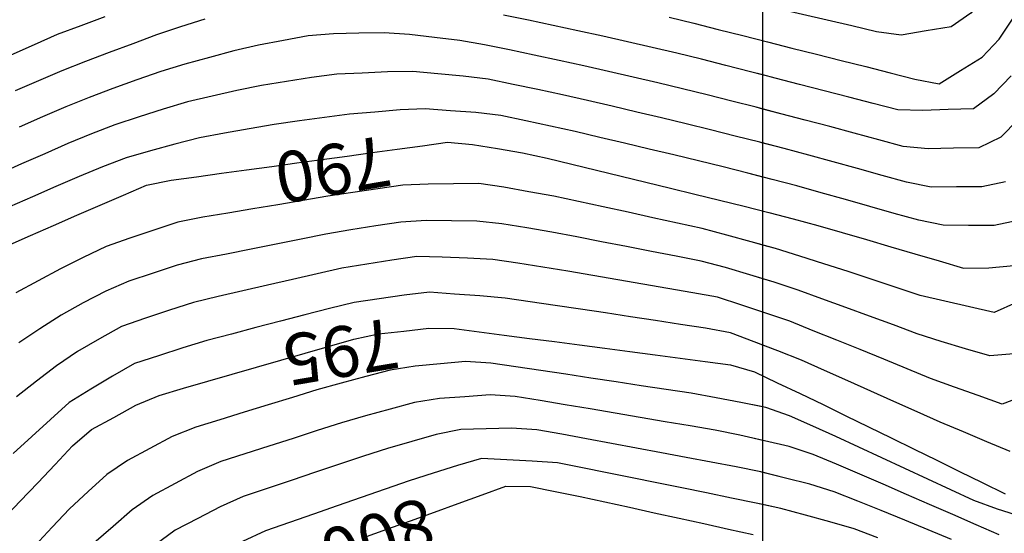
# Model space of a CAD drawing. Extents: x 234000 to 237017, y 8079320 to 8081400.
# Drawn here: x 234941 to 235019, y 8080258 to 8080298 of the extents above; entities that cross this region are included whole.
import ezdxf

# ---------------------------------------------------------------- set-up
doc = ezdxf.new("R2010")
doc.units = 0
doc.layers.add('CURVA_INTERMEDIARIA', color=253, linetype='CONTINUOUS')
doc.layers.add('CURVA_MESTRA', color=250, linetype='CONTINUOUS')
doc.styles.add('2000-MET-R080', font='ROMANS.shx', dxfattribs={"height": 4})

msp = doc.modelspace()

# ---------------------------------------------------------------- linework, layer by layer
at = {"layer": 'CURVA_INTERMEDIARIA'}
for points in [[(235019.861, 8080303.629, 784), (235018.914, 8080301.868, 784), (235017.708, 8080300.283, 784), (235016.407, 8080298.765, 784), (235014.863, 8080297.677, 784), (235012.889, 8080297.351, 784), (235010.916, 8080297.026, 784), (235008.962, 8080297.287, 784), (235007.015, 8080297.743, 784), (235005.068, 8080298.199, 784), (235003.12, 8080298.655, 784), (235001.173, 8080299.111, 784), (235000, 8080299.386, 784)], [(235000, 8080293.882, 786), (234999.028, 8080294.132, 786), (234997.089, 8080294.623, 786), (234995.15, 8080295.113, 786), (234993.209, 8080295.597, 786), (234991.26, 8080296.046, 786), (234989.311, 8080296.496, 786), (234987.362, 8080296.941, 786), (234985.407, 8080297.364, 786), (234983.452, 8080297.787, 786), (234981.497, 8080298.207, 786), (234979.538, 8080298.611, 786)], [(235019.593, 8080293.816, 786), (235018.233, 8080292.391, 786), (235016.629, 8080291.201, 786), (235014.63, 8080291.141, 786), (235012.631, 8080291.081, 786), (235010.643, 8080291.119, 786), (235008.708, 8080291.624, 786), (235006.773, 8080292.128, 786), (235004.837, 8080292.632, 786), (235002.901, 8080293.133, 786), (235000.964, 8080293.633, 786), (234999.028, 8080294.132, 786), (234997.089, 8080294.623, 786), (234995.15, 8080295.113, 786), (234993.209, 8080295.597, 786), (234991.26, 8080296.046, 786), (234989.311, 8080296.496, 786), (234987.362, 8080296.941, 786), (234985.407, 8080297.364, 786), (234983.452, 8080297.787, 786), (234981.497, 8080298.207, 786), (234979.538, 8080298.611, 786)], [(235016.407, 8080298.765, 784), (235014.863, 8080297.677, 784), (235012.889, 8080297.351, 784), (235010.916, 8080297.026, 784), (235008.962, 8080297.287, 784), (235007.015, 8080297.743, 784), (235005.068, 8080298.199, 784), (235003.12, 8080298.655, 784)], [(234955.951, 8080298.283, 786), (234954.046, 8080297.672, 786), (234952.148, 8080297.043, 786), (234950.273, 8080296.347, 786), (234948.398, 8080295.651, 786), (234946.525, 8080294.95, 786), (234944.666, 8080294.213, 786), (234942.833, 8080293.414, 786), (234940.999, 8080292.615, 786)], [(234955.951, 8080298.283, 786), (234954.046, 8080297.672, 786), (234952.148, 8080297.043, 786), (234950.273, 8080296.347, 786), (234948.398, 8080295.651, 786), (234946.525, 8080294.95, 786), (234944.666, 8080294.213, 786), (234942.833, 8080293.414, 786), (234940.999, 8080292.615, 786)], [(235000, 8080291.188, 787), (234999.479, 8080291.324, 787), (234997.541, 8080291.816, 787), (234995.603, 8080292.309, 787), (234993.661, 8080292.787, 787), (234991.714, 8080293.244, 787), (234989.767, 8080293.702, 787), (234987.818, 8080294.15, 787), (234985.866, 8080294.586, 787), (234983.914, 8080295.022, 787), (234981.959, 8080295.445, 787), (234980, 8080295.849, 787), (234978.041, 8080296.253, 787), (234976.072, 8080296.591, 787), (234974.086, 8080296.83, 787), (234972.101, 8080297.07, 787), (234970.109, 8080297.199, 787), (234968.11, 8080297.167, 787), (234966.11, 8080297.134, 787), (234964.124, 8080296.961, 787), (234962.158, 8080296.594, 787), (234960.192, 8080296.227, 787), (234958.242, 8080295.792, 787), (234956.312, 8080295.267, 787), (234954.382, 8080294.742, 787), (234952.472, 8080294.153, 787), (234950.589, 8080293.481, 787), (234948.705, 8080292.808, 787), (234946.832, 8080292.107, 787), (234944.975, 8080291.365, 787), (234943.142, 8080290.565, 787), (234941.309, 8080289.765, 787)], [(235020.156, 8080290.361, 787), (235018.786, 8080288.954, 787), (235017.048, 8080288.118, 787), (235015.048, 8080288.085, 787), (235013.049, 8080288.052, 787), (235011.076, 8080288.24, 787), (235009.145, 8080288.76, 787), (235007.214, 8080289.279, 787), (235005.281, 8080289.796, 787), (235003.348, 8080290.308, 787), (235001.415, 8080290.82, 787), (234999.479, 8080291.324, 787), (234997.541, 8080291.816, 787), (234995.603, 8080292.309, 787), (234993.661, 8080292.787, 787), (234991.714, 8080293.244, 787), (234989.767, 8080293.702, 787), (234987.818, 8080294.15, 787), (234985.866, 8080294.586, 787), (234983.914, 8080295.022, 787), (234981.959, 8080295.445, 787), (234980, 8080295.849, 787), (234978.041, 8080296.253, 787), (234976.072, 8080296.591, 787), (234974.086, 8080296.83, 787), (234972.101, 8080297.07, 787), (234970.109, 8080297.199, 787), (234968.11, 8080297.167, 787), (234966.11, 8080297.134, 787), (234964.124, 8080296.961, 787), (234962.158, 8080296.594, 787), (234960.192, 8080296.227, 787), (234958.242, 8080295.792, 787), (234956.312, 8080295.267, 787), (234954.382, 8080294.742, 787), (234952.472, 8080294.153, 787), (234950.589, 8080293.481, 787), (234948.705, 8080292.808, 787), (234946.832, 8080292.107, 787), (234944.975, 8080291.365, 787), (234943.142, 8080290.565, 787), (234941.309, 8080289.765, 787)], [(235000, 8080288.498, 788), (234999.754, 8080288.561, 788), (234997.816, 8080289.056, 788), (234995.879, 8080289.552, 788), (234993.935, 8080290.023, 788), (234991.99, 8080290.487, 788), (234990.044, 8080290.95, 788), (234988.096, 8080291.403, 788), (234986.147, 8080291.851, 788), (234984.197, 8080292.299, 788), (234982.242, 8080292.717, 788), (234980.284, 8080293.125, 788), (234978.326, 8080293.533, 788), (234976.343, 8080293.778, 788), (234974.352, 8080293.963, 788), (234972.361, 8080294.149, 788), (234970.365, 8080294.125, 788), (234968.367, 8080294.031, 788), (234966.369, 8080293.937, 788), (234964.388, 8080293.678, 788), (234962.413, 8080293.364, 788), (234960.437, 8080293.051, 788), (234958.481, 8080292.642, 788), (234956.529, 8080292.203, 788), (234954.578, 8080291.763, 788), (234952.666, 8080291.184, 788), (234950.765, 8080290.562, 788), (234948.864, 8080289.94, 788), (234947.001, 8080289.215, 788), (234945.15, 8080288.459, 788), (234943.317, 8080287.658, 788), (234941.484, 8080286.857, 788), (234939.662, 8080286.034, 788)], [(235019.16, 8080285.446, 788), (235017.281, 8080285.046, 788), (235015.281, 8080285.037, 788), (235013.281, 8080285.027, 788), (235011.334, 8080285.416, 788), (235009.407, 8080285.95, 788), (235007.48, 8080286.484, 788), (235005.55, 8080287.011, 788), (235003.62, 8080287.535, 788), (235001.69, 8080288.059, 788), (234999.754, 8080288.561, 788), (234997.816, 8080289.056, 788), (234995.879, 8080289.552, 788), (234993.935, 8080290.023, 788), (234991.99, 8080290.487, 788), (234990.044, 8080290.95, 788), (234988.096, 8080291.403, 788), (234986.147, 8080291.851, 788), (234984.197, 8080292.299, 788), (234982.242, 8080292.717, 788), (234980.284, 8080293.125, 788), (234978.326, 8080293.533, 788), (234976.343, 8080293.778, 788), (234974.352, 8080293.963, 788), (234972.361, 8080294.149, 788), (234970.365, 8080294.125, 788), (234968.367, 8080294.031, 788), (234966.369, 8080293.937, 788), (234964.388, 8080293.678, 788), (234962.413, 8080293.364, 788), (234960.437, 8080293.051, 788), (234958.481, 8080292.642, 788), (234956.529, 8080292.203, 788), (234954.578, 8080291.763, 788), (234952.666, 8080291.184, 788), (234950.765, 8080290.562, 788), (234948.864, 8080289.94, 788), (234947.001, 8080289.215, 788), (234945.15, 8080288.459, 788), (234943.317, 8080287.658, 788), (234941.484, 8080286.857, 788), (234939.662, 8080286.034, 788)], [(235019.593, 8080293.816, 786), (235018.233, 8080292.391, 786), (235016.629, 8080291.201, 786), (235014.63, 8080291.141, 786), (235012.631, 8080291.081, 786), (235010.643, 8080291.119, 786), (235008.708, 8080291.624, 786), (235006.773, 8080292.128, 786), (235004.837, 8080292.632, 786), (235002.901, 8080293.133, 786), (235000.964, 8080293.633, 786), (235000, 8080293.882, 786)], [(235000, 8080285.808, 789), (234998.801, 8080286.116, 789), (234996.864, 8080286.615, 789), (234994.922, 8080287.092, 789), (234992.977, 8080287.56, 789), (234991.033, 8080288.029, 789), (234989.087, 8080288.491, 789), (234987.141, 8080288.951, 789), (234985.194, 8080289.411, 789), (234983.241, 8080289.84, 789), (234981.285, 8080290.256, 789), (234979.329, 8080290.672, 789), (234977.345, 8080290.902, 789), (234975.351, 8080291.057, 789), (234973.357, 8080291.211, 789), (234971.365, 8080291.124, 789), (234969.372, 8080290.951, 789), (234967.38, 8080290.777, 789), (234965.396, 8080290.524, 789), (234963.416, 8080290.242, 789), (234961.436, 8080289.96, 789), (234959.465, 8080289.624, 789), (234957.496, 8080289.27, 789), (234955.528, 8080288.916, 789), (234953.592, 8080288.423, 789), (234951.667, 8080287.88, 789), (234949.742, 8080287.338, 789), (234947.877, 8080286.621, 789), (234946.033, 8080285.848, 789), (234944.195, 8080285.059, 789), (234942.363, 8080284.257, 789), (234940.531, 8080283.455, 789)], [(235020.12, 8080282.373, 789), (235018.243, 8080281.985, 789), (235016.243, 8080281.996, 789), (235014.243, 8080282.006, 789), (235012.298, 8080282.4, 789), (235010.375, 8080282.948, 789), (235008.451, 8080283.497, 789), (235006.525, 8080284.036, 789), (235004.599, 8080284.573, 789), (235002.672, 8080285.109, 789), (235000.738, 8080285.618, 789), (234998.801, 8080286.116, 789), (234996.864, 8080286.615, 789), (234994.922, 8080287.092, 789), (234992.977, 8080287.56, 789), (234991.033, 8080288.029, 789), (234989.087, 8080288.491, 789), (234987.141, 8080288.951, 789), (234985.194, 8080289.411, 789), (234983.241, 8080289.84, 789), (234981.285, 8080290.256, 789), (234979.329, 8080290.672, 789), (234977.345, 8080290.902, 789), (234975.351, 8080291.057, 789), (234973.357, 8080291.211, 789), (234971.365, 8080291.124, 789), (234969.372, 8080290.951, 789), (234967.38, 8080290.777, 789), (234965.396, 8080290.524, 789), (234963.416, 8080290.242, 789), (234961.436, 8080289.96, 789), (234959.465, 8080289.624, 789), (234957.496, 8080289.27, 789), (234955.528, 8080288.916, 789), (234953.592, 8080288.423, 789), (234951.667, 8080287.88, 789), (234949.742, 8080287.338, 789), (234947.877, 8080286.621, 789), (234946.033, 8080285.848, 789), (234944.195, 8080285.059, 789), (234942.363, 8080284.257, 789), (234940.531, 8080283.455, 789)], [(235020.156, 8080290.361, 787), (235018.786, 8080288.954, 787), (235017.048, 8080288.118, 787), (235015.048, 8080288.085, 787), (235013.049, 8080288.052, 787), (235011.076, 8080288.24, 787), (235009.145, 8080288.76, 787), (235007.214, 8080289.279, 787), (235005.281, 8080289.796, 787), (235003.348, 8080290.308, 787), (235001.415, 8080290.82, 787), (235000, 8080291.188, 787)], [(235019.16, 8080285.446, 788), (235017.281, 8080285.046, 788), (235015.281, 8080285.037, 788), (235013.281, 8080285.027, 788), (235011.334, 8080285.416, 788), (235009.407, 8080285.95, 788), (235007.48, 8080286.484, 788), (235005.55, 8080287.011, 788), (235003.62, 8080287.535, 788), (235001.69, 8080288.059, 788), (235000, 8080288.498, 788)], [(235020.12, 8080282.373, 789), (235018.243, 8080281.985, 789), (235016.243, 8080281.996, 789), (235014.243, 8080282.006, 789), (235012.298, 8080282.4, 789), (235010.375, 8080282.948, 789), (235008.451, 8080283.497, 789), (235006.525, 8080284.036, 789), (235004.599, 8080284.573, 789), (235002.672, 8080285.109, 789), (235000.738, 8080285.618, 789), (235000, 8080285.808, 789)], [(235000, 8080280.446, 791), (234999.08, 8080280.699, 791), (234997.151, 8080281.229, 791), (234995.22, 8080281.746, 791), (234993.266, 8080282.175, 791), (234991.312, 8080282.603, 791), (234989.359, 8080283.031, 791), (234987.405, 8080283.46, 791), (234985.452, 8080283.888, 791), (234983.496, 8080284.306, 791), (234981.528, 8080284.661, 791), (234979.559, 8080285.015, 791), (234977.587, 8080285.319, 791), (234975.587, 8080285.289, 791), (234973.587, 8080285.259, 791), (234971.591, 8080285.186, 791), (234969.613, 8080284.89, 791), (234967.635, 8080284.595, 791), (234965.658, 8080284.294, 791), (234963.685, 8080283.963, 791), (234961.713, 8080283.631, 791), (234959.741, 8080283.299, 791), (234957.768, 8080282.968, 791), (234955.796, 8080282.636, 791), (234953.836, 8080282.256, 791), (234951.938, 8080281.625, 791), (234950.04, 8080280.995, 791), (234948.159, 8080280.321, 791), (234946.356, 8080279.456, 791), (234944.563, 8080278.57, 791), (234942.803, 8080277.621, 791), (234941.042, 8080276.673, 791)], [(235020.031, 8080275.9, 791), (235018.268, 8080275.117, 791), (235016.318, 8080275.562, 791), (235014.369, 8080276.007, 791), (235012.425, 8080276.475, 791), (235010.527, 8080277.106, 791), (235008.629, 8080277.736, 791), (235006.73, 8080278.364, 791), (235004.824, 8080278.969, 791), (235002.917, 8080279.574, 791), (235001.008, 8080280.169, 791), (234999.08, 8080280.699, 791), (234997.151, 8080281.229, 791), (234995.22, 8080281.746, 791), (234993.266, 8080282.175, 791), (234991.312, 8080282.603, 791), (234989.359, 8080283.031, 791), (234987.405, 8080283.46, 791), (234985.452, 8080283.888, 791), (234983.496, 8080284.306, 791), (234981.528, 8080284.661, 791), (234979.559, 8080285.015, 791), (234977.587, 8080285.319, 791), (234975.587, 8080285.289, 791), (234973.587, 8080285.259, 791), (234971.591, 8080285.186, 791), (234969.613, 8080284.89, 791), (234967.635, 8080284.595, 791), (234965.658, 8080284.294, 791), (234963.685, 8080283.963, 791), (234961.713, 8080283.631, 791), (234959.741, 8080283.299, 791), (234957.768, 8080282.968, 791), (234955.796, 8080282.636, 791), (234953.836, 8080282.256, 791), (234951.938, 8080281.625, 791), (234950.04, 8080280.995, 791), (234948.159, 8080280.321, 791), (234946.356, 8080279.456, 791), (234944.563, 8080278.57, 791), (234942.803, 8080277.621, 791), (234941.042, 8080276.673, 791)], [(235000, 8080277.781, 792), (234998.974, 8080278.092, 792), (234997.06, 8080278.673, 792), (234995.125, 8080279.168, 792), (234993.162, 8080279.555, 792), (234991.2, 8080279.941, 792), (234989.238, 8080280.327, 792), (234987.275, 8080280.712, 792), (234985.313, 8080281.098, 792), (234983.346, 8080281.461, 792), (234981.374, 8080281.796, 792), (234979.403, 8080282.131, 792), (234977.419, 8080282.331, 792), (234975.419, 8080282.359, 792), (234973.419, 8080282.387, 792), (234971.43, 8080282.259, 792), (234969.454, 8080281.951, 792), (234967.478, 8080281.644, 792), (234965.508, 8080281.298, 792), (234963.547, 8080280.908, 792), (234961.585, 8080280.518, 792), (234959.623, 8080280.128, 792), (234957.662, 8080279.738, 792), (234955.7, 8080279.348, 792), (234953.768, 8080278.846, 792), (234951.869, 8080278.219, 792), (234949.97, 8080277.591, 792), (234948.134, 8080276.815, 792), (234946.362, 8080275.888, 792), (234944.618, 8080274.912, 792), (234942.941, 8080273.822, 792), (234941.264, 8080272.733, 792)], [(235019.819, 8080271.865, 792), (235017.914, 8080271.699, 792), (235015.994, 8080272.26, 792), (235014.075, 8080272.821, 792), (235012.174, 8080273.439, 792), (235010.299, 8080274.136, 792), (235008.424, 8080274.832, 792), (235006.547, 8080275.521, 792), (235004.665, 8080276.198, 792), (235002.783, 8080276.876, 792), (235000.888, 8080277.512, 792), (234998.974, 8080278.092, 792), (234997.06, 8080278.673, 792), (234995.125, 8080279.168, 792), (234993.162, 8080279.555, 792), (234991.2, 8080279.941, 792), (234989.238, 8080280.327, 792), (234987.275, 8080280.712, 792), (234985.313, 8080281.098, 792), (234983.346, 8080281.461, 792), (234981.374, 8080281.796, 792), (234979.403, 8080282.131, 792), (234977.419, 8080282.331, 792), (234975.419, 8080282.359, 792), (234973.419, 8080282.387, 792), (234971.43, 8080282.259, 792), (234969.454, 8080281.951, 792), (234967.478, 8080281.644, 792), (234965.508, 8080281.298, 792), (234963.547, 8080280.908, 792), (234961.585, 8080280.518, 792), (234959.623, 8080280.128, 792), (234957.662, 8080279.738, 792), (234955.7, 8080279.348, 792), (234953.768, 8080278.846, 792), (234951.869, 8080278.219, 792), (234949.97, 8080277.591, 792), (234948.134, 8080276.815, 792), (234946.362, 8080275.888, 792), (234944.618, 8080274.912, 792), (234942.941, 8080273.822, 792), (234941.264, 8080272.733, 792)], [(235020.031, 8080275.9, 791), (235018.268, 8080275.117, 791), (235016.318, 8080275.562, 791), (235014.369, 8080276.007, 791), (235012.425, 8080276.475, 791), (235010.527, 8080277.106, 791), (235008.629, 8080277.736, 791), (235006.73, 8080278.364, 791), (235004.824, 8080278.969, 791), (235002.917, 8080279.574, 791), (235001.008, 8080280.169, 791), (235000, 8080280.446, 791)], [(235000, 8080275.14, 793), (234998.33, 8080275.704, 793), (234996.431, 8080276.327, 793), (234994.46, 8080276.672, 793), (234992.49, 8080277.017, 793), (234990.52, 8080277.361, 793), (234988.55, 8080277.705, 793), (234986.58, 8080278.048, 793), (234984.609, 8080278.389, 793), (234982.634, 8080278.703, 793), (234980.659, 8080279.016, 793), (234978.682, 8080279.316, 793), (234976.684, 8080279.405, 793), (234974.686, 8080279.493, 793), (234972.69, 8080279.548, 793), (234970.713, 8080279.241, 793), (234968.737, 8080278.933, 793), (234966.763, 8080278.614, 793), (234964.814, 8080278.167, 793), (234962.864, 8080277.72, 793), (234960.915, 8080277.273, 793), (234958.965, 8080276.827, 793), (234957.016, 8080276.38, 793), (234955.071, 8080275.918, 793), (234953.17, 8080275.296, 793), (234951.269, 8080274.673, 793), (234949.386, 8080274.012, 793), (234947.644, 8080273.028, 793), (234945.903, 8080272.045, 793), (234944.258, 8080270.915, 793), (234942.675, 8080269.693, 793), (234941.092, 8080268.471, 793)], [(235020.744, 8080268.604, 793), (235018.886, 8080267.886, 793), (235017.002, 8080268.558, 793), (235015.118, 8080269.23, 793), (235013.236, 8080269.905, 793), (235011.386, 8080270.665, 793), (235009.536, 8080271.426, 793), (235007.686, 8080272.186, 793), (235005.831, 8080272.934, 793), (235003.976, 8080273.682, 793), (235002.12, 8080274.424, 793), (235000.225, 8080275.064, 793), (234998.33, 8080275.704, 793), (234996.431, 8080276.327, 793), (234994.46, 8080276.672, 793), (234992.49, 8080277.017, 793), (234990.52, 8080277.361, 793), (234988.55, 8080277.705, 793), (234986.58, 8080278.048, 793), (234984.609, 8080278.389, 793), (234982.634, 8080278.703, 793), (234980.659, 8080279.016, 793), (234978.682, 8080279.316, 793), (234976.684, 8080279.405, 793), (234974.686, 8080279.493, 793), (234972.69, 8080279.548, 793), (234970.713, 8080279.241, 793), (234968.737, 8080278.933, 793), (234966.763, 8080278.614, 793), (234964.814, 8080278.167, 793), (234962.864, 8080277.72, 793), (234960.915, 8080277.273, 793), (234958.965, 8080276.827, 793), (234957.016, 8080276.38, 793), (234955.071, 8080275.918, 793), (234953.17, 8080275.296, 793), (234951.269, 8080274.673, 793), (234949.386, 8080274.012, 793), (234947.644, 8080273.028, 793), (234945.903, 8080272.045, 793), (234944.258, 8080270.915, 793), (234942.675, 8080269.693, 793), (234941.092, 8080268.471, 793)], [(235019.819, 8080271.865, 792), (235017.914, 8080271.699, 792), (235015.994, 8080272.26, 792), (235014.075, 8080272.821, 792), (235012.174, 8080273.439, 792), (235010.299, 8080274.136, 792), (235008.424, 8080274.832, 792), (235006.547, 8080275.521, 792), (235004.665, 8080276.198, 792), (235002.783, 8080276.876, 792), (235000.888, 8080277.512, 792), (235000, 8080277.781, 792)], [(235000, 8080272.536, 794), (234999.309, 8080272.799, 794), (234997.439, 8080273.509, 794), (234995.479, 8080273.876, 794), (234993.502, 8080274.178, 794), (234991.525, 8080274.48, 794), (234989.548, 8080274.782, 794), (234987.571, 8080275.086, 794), (234985.594, 8080275.389, 794), (234983.615, 8080275.68, 794), (234981.636, 8080275.968, 794), (234979.657, 8080276.257, 794), (234977.665, 8080276.428, 794), (234975.671, 8080276.577, 794), (234973.676, 8080276.726, 794), (234971.696, 8080276.493, 794), (234969.718, 8080276.199, 794), (234967.739, 8080275.905, 794), (234965.798, 8080275.43, 794), (234963.862, 8080274.927, 794), (234961.927, 8080274.424, 794), (234959.991, 8080273.922, 794), (234958.054, 8080273.421, 794), (234956.118, 8080272.919, 794), (234954.211, 8080272.319, 794), (234952.308, 8080271.703, 794), (234950.406, 8080271.087, 794), (234948.671, 8080270.103, 794), (234946.959, 8080269.069, 794), (234945.259, 8080268.019, 794), (234943.778, 8080266.675, 794), (234942.297, 8080265.33, 794), (234940.816, 8080263.986, 794)], [(235019.531, 8080264.149, 794), (235017.685, 8080264.918, 794), (235015.839, 8080265.688, 794), (235013.993, 8080266.457, 794), (235012.166, 8080267.27, 794), (235010.342, 8080268.091, 794), (235008.519, 8080268.913, 794), (235006.693, 8080269.729, 794), (235004.866, 8080270.544, 794), (235003.04, 8080271.359, 794), (235001.178, 8080272.088, 794), (234999.309, 8080272.799, 794), (234997.439, 8080273.509, 794), (234995.479, 8080273.876, 794), (234993.502, 8080274.178, 794), (234991.525, 8080274.48, 794), (234989.548, 8080274.782, 794), (234987.571, 8080275.086, 794), (234985.594, 8080275.389, 794), (234983.615, 8080275.68, 794), (234981.636, 8080275.968, 794), (234979.657, 8080276.257, 794), (234977.665, 8080276.428, 794), (234975.671, 8080276.577, 794), (234973.676, 8080276.726, 794), (234971.696, 8080276.493, 794), (234969.718, 8080276.199, 794), (234967.739, 8080275.905, 794), (234965.798, 8080275.43, 794), (234963.862, 8080274.927, 794), (234961.927, 8080274.424, 794), (234959.991, 8080273.922, 794), (234958.054, 8080273.421, 794), (234956.118, 8080272.919, 794), (234954.211, 8080272.319, 794), (234952.308, 8080271.703, 794), (234950.406, 8080271.087, 794), (234948.671, 8080270.103, 794), (234946.959, 8080269.069, 794), (234945.259, 8080268.019, 794), (234943.778, 8080266.675, 794), (234942.297, 8080265.33, 794), (234940.816, 8080263.986, 794)], [(235020.744, 8080268.604, 793), (235018.886, 8080267.886, 793), (235017.002, 8080268.558, 793), (235015.118, 8080269.23, 793), (235013.236, 8080269.905, 793), (235011.386, 8080270.665, 793), (235009.536, 8080271.426, 793), (235007.686, 8080272.186, 793), (235005.831, 8080272.934, 793), (235003.976, 8080273.682, 793), (235002.12, 8080274.424, 793), (235000.225, 8080275.064, 793), (235000, 8080275.14, 793)], [(235019.531, 8080264.149, 794), (235017.685, 8080264.918, 794), (235015.839, 8080265.688, 794), (235013.993, 8080266.457, 794), (235012.166, 8080267.27, 794), (235010.342, 8080268.091, 794), (235008.519, 8080268.913, 794), (235006.693, 8080269.729, 794), (235004.866, 8080270.544, 794), (235003.04, 8080271.359, 794), (235001.178, 8080272.088, 794), (235000, 8080272.536, 794)], [(235000, 8080267.668, 796), (234998.272, 8080268.007, 796), (234996.31, 8080268.393, 796), (234994.342, 8080268.747, 796), (234992.364, 8080269.045, 796), (234990.387, 8080269.342, 796), (234988.409, 8080269.641, 796), (234986.431, 8080269.94, 796), (234984.454, 8080270.239, 796), (234982.476, 8080270.536, 796), (234980.498, 8080270.83, 796), (234978.52, 8080271.124, 796), (234976.536, 8080271.245, 796), (234974.545, 8080271.064, 796), (234972.553, 8080270.882, 796), (234970.584, 8080270.571, 796), (234968.651, 8080270.057, 796), (234966.719, 8080269.542, 796), (234964.794, 8080269.001, 796), (234962.881, 8080268.417, 796), (234960.968, 8080267.834, 796), (234959.056, 8080267.247, 796), (234957.145, 8080266.656, 796), (234955.235, 8080266.064, 796), (234953.383, 8080265.331, 796), (234951.622, 8080264.384, 796), (234949.86, 8080263.438, 796), (234948.214, 8080262.327, 796), (234946.736, 8080260.979, 796), (234945.265, 8080259.626, 796), (234943.9, 8080258.164, 796), (234942.534, 8080256.703, 796)], [(235020.427, 8080258.979, 796), (235018.522, 8080259.589, 796), (235016.649, 8080260.281, 796), (235014.835, 8080261.123, 796), (235013.021, 8080261.964, 796), (235011.206, 8080262.805, 796), (235009.391, 8080263.644, 796), (235007.575, 8080264.484, 796), (235005.757, 8080265.316, 796), (235003.932, 8080266.136, 796), (235002.108, 8080266.955, 796), (235000.235, 8080267.622, 796), (234998.272, 8080268.007, 796), (234996.31, 8080268.393, 796), (234994.342, 8080268.747, 796), (234992.364, 8080269.045, 796), (234990.387, 8080269.342, 796), (234988.409, 8080269.641, 796), (234986.431, 8080269.94, 796), (234984.454, 8080270.239, 796), (234982.476, 8080270.536, 796), (234980.498, 8080270.83, 796), (234978.52, 8080271.124, 796), (234976.536, 8080271.245, 796), (234974.545, 8080271.064, 796), (234972.553, 8080270.882, 796), (234970.584, 8080270.571, 796), (234968.651, 8080270.057, 796), (234966.719, 8080269.542, 796), (234964.794, 8080269.001, 796), (234962.881, 8080268.417, 796), (234960.968, 8080267.834, 796), (234959.056, 8080267.247, 796), (234957.145, 8080266.656, 796), (234955.235, 8080266.064, 796), (234953.383, 8080265.331, 796), (234951.622, 8080264.384, 796), (234949.86, 8080263.438, 796), (234948.214, 8080262.327, 796), (234946.736, 8080260.979, 796), (234945.265, 8080259.626, 796), (234943.9, 8080258.164, 796), (234942.534, 8080256.703, 796)], [(235000, 8080265.024, 797), (234998.187, 8080265.434, 797), (234996.227, 8080265.83, 797), (234994.255, 8080266.163, 797), (234992.283, 8080266.497, 797), (234990.311, 8080266.831, 797), (234988.339, 8080267.165, 797), (234986.368, 8080267.5, 797), (234984.395, 8080267.831, 797), (234982.422, 8080268.159, 797), (234980.449, 8080268.487, 797), (234978.467, 8080268.612, 797), (234976.472, 8080268.469, 797), (234974.477, 8080268.326, 797), (234972.513, 8080268.001, 797), (234970.582, 8080267.481, 797), (234968.65, 8080266.962, 797), (234966.732, 8080266.398, 797), (234964.827, 8080265.79, 797), (234962.922, 8080265.181, 797), (234961.017, 8080264.571, 797), (234959.112, 8080263.961, 797), (234957.208, 8080263.35, 797), (234955.374, 8080262.574, 797), (234953.614, 8080261.624, 797), (234951.854, 8080260.674, 797), (234950.222, 8080259.539, 797), (234948.714, 8080258.225, 797), (234947.206, 8080256.911, 797)], [(235018.657, 8080257.552, 797), (235016.824, 8080258.354, 797), (235014.992, 8080259.156, 797), (235013.16, 8080259.957, 797), (235011.327, 8080260.759, 797), (235009.495, 8080261.56, 797), (235007.658, 8080262.352, 797), (235005.817, 8080263.132, 797), (235003.975, 8080263.913, 797), (235002.088, 8080264.551, 797), (235000.138, 8080264.993, 797), (234998.187, 8080265.434, 797), (234996.227, 8080265.83, 797), (234994.255, 8080266.163, 797), (234992.283, 8080266.497, 797), (234990.311, 8080266.831, 797), (234988.339, 8080267.165, 797), (234986.368, 8080267.5, 797), (234984.395, 8080267.831, 797), (234982.422, 8080268.159, 797), (234980.449, 8080268.487, 797), (234978.467, 8080268.612, 797), (234976.472, 8080268.469, 797), (234974.477, 8080268.326, 797), (234972.513, 8080268.001, 797), (234970.582, 8080267.481, 797), (234968.65, 8080266.962, 797), (234966.732, 8080266.398, 797), (234964.827, 8080265.79, 797), (234962.922, 8080265.181, 797), (234961.017, 8080264.571, 797), (234959.112, 8080263.961, 797), (234957.208, 8080263.35, 797), (234955.374, 8080262.574, 797), (234953.614, 8080261.624, 797), (234951.854, 8080260.674, 797), (234950.222, 8080259.539, 797), (234948.714, 8080258.225, 797), (234947.206, 8080256.911, 797)], [(235020.427, 8080258.979, 796), (235018.522, 8080259.589, 796), (235016.649, 8080260.281, 796), (235014.835, 8080261.123, 796), (235013.021, 8080261.964, 796), (235011.206, 8080262.805, 796), (235009.391, 8080263.644, 796), (235007.575, 8080264.484, 796), (235005.757, 8080265.316, 796), (235003.932, 8080266.136, 796), (235002.108, 8080266.955, 796), (235000.235, 8080267.622, 796), (235000, 8080267.668, 796)], [(235000, 8080262.49, 798), (234999.841, 8080262.53, 798), (234997.885, 8080262.943, 798), (234995.919, 8080263.311, 798), (234993.953, 8080263.678, 798), (234991.987, 8080264.046, 798), (234990.021, 8080264.414, 798), (234988.055, 8080264.781, 798), (234986.088, 8080265.145, 798), (234984.121, 8080265.505, 798), (234982.154, 8080265.866, 798), (234980.167, 8080265.973, 798), (234978.167, 8080265.927, 798), (234976.168, 8080265.882, 798), (234974.222, 8080265.483, 798), (234972.3, 8080264.931, 798), (234970.377, 8080264.379, 798), (234968.473, 8080263.77, 798), (234966.576, 8080263.135, 798), (234964.679, 8080262.501, 798), (234962.783, 8080261.866, 798), (234960.887, 8080261.23, 798), (234958.99, 8080260.594, 798), (234957.176, 8080259.764, 798), (234955.396, 8080258.852, 798), (234953.617, 8080257.939, 798), (234952.016, 8080256.756, 798)], [(235014.89, 8080257.197, 798), (235013.042, 8080257.962, 798), (235011.193, 8080258.726, 798), (235009.34, 8080259.478, 798), (235007.483, 8080260.221, 798), (235005.627, 8080260.965, 798), (235003.719, 8080261.552, 798), (235001.78, 8080262.041, 798), (234999.841, 8080262.53, 798), (234997.885, 8080262.943, 798), (234995.919, 8080263.311, 798), (234993.953, 8080263.678, 798), (234991.987, 8080264.046, 798), (234990.021, 8080264.414, 798), (234988.055, 8080264.781, 798), (234986.088, 8080265.145, 798), (234984.121, 8080265.505, 798), (234982.154, 8080265.866, 798), (234980.167, 8080265.973, 798), (234978.167, 8080265.927, 798), (234976.168, 8080265.882, 798), (234974.222, 8080265.483, 798), (234972.3, 8080264.931, 798), (234970.377, 8080264.379, 798), (234968.473, 8080263.77, 798), (234966.576, 8080263.135, 798), (234964.679, 8080262.501, 798), (234962.783, 8080261.866, 798), (234960.887, 8080261.23, 798), (234958.99, 8080260.594, 798), (234957.176, 8080259.764, 798), (234955.396, 8080258.852, 798), (234953.617, 8080257.939, 798), (234952.016, 8080256.756, 798)], [(235018.657, 8080257.552, 797), (235016.824, 8080258.354, 797), (235014.992, 8080259.156, 797), (235013.16, 8080259.957, 797), (235011.327, 8080260.759, 797), (235009.495, 8080261.56, 797), (235007.658, 8080262.352, 797), (235005.817, 8080263.132, 797), (235003.975, 8080263.913, 797), (235002.088, 8080264.551, 797), (235000.138, 8080264.993, 797), (235000, 8080265.024, 797)], [(235000, 8080259.959, 799), (234999.473, 8080260.071, 799), (234997.513, 8080260.469, 799), (234995.553, 8080260.867, 799), (234993.593, 8080261.266, 799), (234991.634, 8080261.665, 799), (234989.674, 8080262.064, 799), (234987.713, 8080262.458, 799), (234985.752, 8080262.851, 799), (234983.791, 8080263.245, 799), (234981.799, 8080263.388, 799), (234979.802, 8080263.493, 799), (234977.804, 8080263.597, 799), (234975.893, 8080263.032, 799), (234973.988, 8080262.425, 799), (234972.082, 8080261.817, 799), (234970.192, 8080261.164, 799), (234968.302, 8080260.509, 799), (234966.413, 8080259.853, 799), (234964.524, 8080259.197, 799), (234962.634, 8080258.541, 799), (234960.745, 8080257.884, 799), (234958.929, 8080257.049, 799)], [(235009.078, 8080257.336, 799), (235007.208, 8080258.047, 799), (235005.287, 8080258.6, 799), (235003.358, 8080259.128, 799), (235001.429, 8080259.655, 799), (234999.473, 8080260.071, 799), (234997.513, 8080260.469, 799), (234995.553, 8080260.867, 799), (234993.593, 8080261.266, 799), (234991.634, 8080261.665, 799), (234989.674, 8080262.064, 799), (234987.713, 8080262.458, 799), (234985.752, 8080262.851, 799), (234983.791, 8080263.245, 799), (234981.799, 8080263.388, 799), (234979.802, 8080263.493, 799), (234977.804, 8080263.597, 799), (234975.893, 8080263.032, 799), (234973.988, 8080262.425, 799), (234972.082, 8080261.817, 799), (234970.192, 8080261.164, 799), (234968.302, 8080260.509, 799), (234966.413, 8080259.853, 799), (234964.524, 8080259.197, 799), (234962.634, 8080258.541, 799), (234960.745, 8080257.884, 799), (234958.929, 8080257.049, 799)], [(235014.89, 8080257.197, 798), (235013.042, 8080257.962, 798), (235011.193, 8080258.726, 798), (235009.34, 8080259.478, 798), (235007.483, 8080260.221, 798), (235005.627, 8080260.965, 798), (235003.719, 8080261.552, 798), (235001.78, 8080262.041, 798), (235000, 8080262.49, 798)], [(235009.078, 8080257.336, 799), (235007.208, 8080258.047, 799), (235005.287, 8080258.6, 799), (235003.358, 8080259.128, 799), (235001.429, 8080259.655, 799), (235000, 8080259.959, 799)]]:
    msp.add_polyline3d(points, dxfattribs=at)
at = {"layer": 'CURVA_MESTRA', "linetype": 'Continuous'}
msp.add_line((235000, 8079400), (235000, 8081400), dxfattribs=at)
at = {"layer": 'CURVA_MESTRA'}
for points in [[(234940.676, 8080295.467, 785), (234942.505, 8080296.277, 785), (234944.334, 8080297.087, 785), (234946.206, 8080297.79, 785), (234948.08, 8080298.488, 785)], [(234992.601, 8080298.448, 785), (234994.54, 8080297.959, 785), (234996.479, 8080297.469, 785), (234998.418, 8080296.98, 785), (235000.358, 8080296.491, 785), (235002.297, 8080296.001, 785), (235004.236, 8080295.512, 785), (235006.175, 8080295.023, 785), (235008.114, 8080294.534, 785), (235010.054, 8080294.044, 785), (235011.993, 8080293.555, 785), (235013.916, 8080293.169, 785), (235015.611, 8080294.231, 785), (235017.306, 8080295.293, 785), (235018.66, 8080296.703, 785), (235019.763, 8080298.372, 785)], [(234940.355, 8080280.392, 790), (234942.187, 8080281.195, 790), (234944.018, 8080281.998, 790), (234945.85, 8080282.801, 790), (234947.687, 8080283.592, 790), (234949.526, 8080284.378, 790), (234951.365, 8080285.165, 790), (234953.31, 8080285.566, 790), (234955.292, 8080285.838, 790), (234957.273, 8080286.11, 790), (234959.255, 8080286.382, 790), (234961.236, 8080286.654, 790), (234963.217, 8080286.927, 790), (234965.199, 8080287.199, 790), (234967.18, 8080287.471, 790), (234969.162, 8080287.743, 790), (234971.143, 8080288.015, 790), (234973.124, 8080288.288, 790), (234975.106, 8080288.56, 790), (234977.081, 8080288.385, 790), (234979.055, 8080288.061, 790), (234981.028, 8080287.736, 790), (234982.978, 8080287.297, 790), (234984.922, 8080286.825, 790), (234986.866, 8080286.353, 790), (234988.809, 8080285.882, 790), (234990.753, 8080285.41, 790), (234992.697, 8080284.939, 790), (234994.64, 8080284.467, 790), (234996.584, 8080283.996, 790), (234998.527, 8080283.524, 790), (235000.462, 8080283.018, 790), (235002.395, 8080282.503, 790), (235004.327, 8080281.988, 790), (235006.249, 8080281.436, 790), (235008.169, 8080280.874, 790), (235010.088, 8080280.311, 790), (235012.007, 8080279.749, 790), (235013.927, 8080279.187, 790), (235015.846, 8080278.624, 790), (235017.822, 8080278.65, 790), (235019.813, 8080278.838, 790)], [(234940.019, 8080258.764, 795), (234941.391, 8080260.219, 795), (234942.764, 8080261.674, 795), (234944.136, 8080263.129, 795), (234945.508, 8080264.584, 795), (234947.009, 8080265.872, 795), (234948.763, 8080266.833, 795), (234950.517, 8080267.794, 795), (234952.344, 8080268.577, 795), (234954.265, 8080269.133, 795), (234956.187, 8080269.689, 795), (234958.108, 8080270.245, 795), (234960.029, 8080270.801, 795), (234961.95, 8080271.357, 795), (234963.871, 8080271.914, 795), (234965.792, 8080272.47, 795), (234967.713, 8080273.026, 795), (234969.664, 8080273.435, 795), (234971.651, 8080273.657, 795), (234973.639, 8080273.88, 795), (234975.624, 8080273.86, 795), (234977.607, 8080273.6, 795), (234979.59, 8080273.339, 795), (234981.573, 8080273.079, 795), (234983.556, 8080272.818, 795), (234985.539, 8080272.558, 795), (234987.522, 8080272.297, 795), (234989.505, 8080272.037, 795), (234991.488, 8080271.776, 795), (234993.471, 8080271.516, 795), (234995.454, 8080271.255, 795), (234997.437, 8080270.995, 795), (234999.332, 8080270.436, 795), (235001.138, 8080269.578, 795), (235002.945, 8080268.72, 795), (235004.747, 8080267.851, 795), (235006.543, 8080266.971, 795), (235008.339, 8080266.091, 795), (235010.135, 8080265.211, 795), (235011.931, 8080264.331, 795), (235013.726, 8080263.451, 795), (235015.522, 8080262.571, 795), (235017.318, 8080261.691, 795), (235019.114, 8080260.811, 795)], [(234968.432, 8080257.32, 800), (234970.313, 8080258, 800), (234972.194, 8080258.68, 800), (234974.075, 8080259.36, 800), (234975.956, 8080260.04, 800), (234977.837, 8080260.72, 800), (234979.718, 8080261.399, 800), (234981.649, 8080261.387, 800), (234983.608, 8080260.984, 800), (234985.567, 8080260.582, 800), (234987.523, 8080260.163, 800), (234989.476, 8080259.735, 800), (234991.43, 8080259.307, 800), (234993.384, 8080258.878, 800), (234995.337, 8080258.45, 800), (234997.291, 8080258.022, 800), (234999.244, 8080257.594, 800)]]:
    msp.add_polyline3d(points, dxfattribs=at)

# ---------------------------------------------------------------- texts
at = {"layer": 'CURVA_MESTRA', "style": '2000-MET-R080'}
for s, rotation, p in [('790', 189.58449, (234970.209, 8080289.134, 2284)), ('795', 189.58449, (234970.818, 8080274.746, 2284)), ('800', 199.28186, (234973.26, 8080260.643, 2284))]:
    msp.add_text(s, height=4, rotation=rotation, dxfattribs=at).set_placement(p)

doc.saveas('drawing.dxf')
